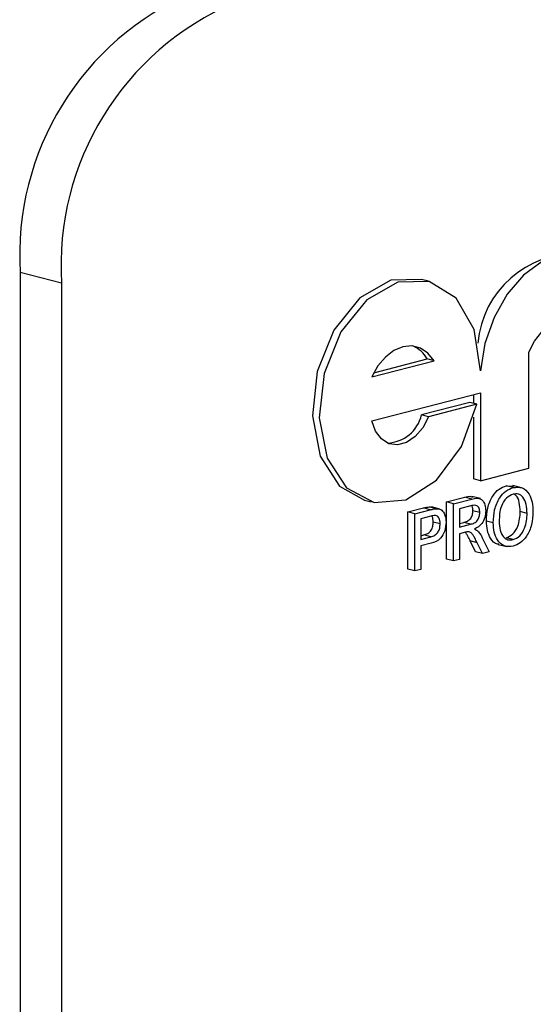
# Model space of a CAD drawing. Units: inches. Extents: x 6 to 126, y 6 to 95.
# Drawn here: x 88 to 88, y 75 to 76 of the extents above; entities that cross this region are included whole.
import ezdxf

# ---------------------------------------------------------------- set-up
doc = ezdxf.new("R2010")
doc.units = ezdxf.units.IN
doc.header["$LTSCALE"] = 12
doc.header["$MEASUREMENT"] = 0

msp = doc.modelspace()

# ---------------------------------------------------------------- linework, layer by layer
at = {"color": 7, "linetype": 'Continuous', "lineweight": 25}
for p, q in [((87.9690350152605, 75.65518860213339), (87.94789252250303, 75.66066068191996)), ((87.94789252250303, 75.66066068191996), (87.94789252250303, 74.45325339905862)), ((88.15692785024018, 75.65621104898003), (88.15339231633426, 75.6571261124895)), ((87.9690350152605, 75.65518860213339), (87.9690350152605, 74.44778131927205)), ((88.1279961561058, 75.60726406969742), (88.15981596125918, 75.61549964128257)), ((88.12902913423578, 75.60936155112955), (88.15628042735325, 75.61641470479204)), ((88.15981596125918, 75.61549964128257), (88.15628042735325, 75.61641470479204)), ((88.20835602983992, 75.5603851424629), (88.20835602983992, 75.6198025384148)), ((88.1279961561058, 75.58470487202445), (88.183584311528, 75.59909214532983)), ((88.18004877762208, 75.59817708182037), (88.18004877762208, 75.59361393645747)), ((88.183584311528, 75.59909214532983), (88.183584311528, 75.55397374998387)), ((88.17819431670215, 75.59409390626193), (88.15342259839024, 75.58768251378291)), ((88.18172985060808, 75.59317884275248), (88.15695813229617, 75.58676745027346)), ((88.18172985060808, 75.59317884275248), (88.17819431670215, 75.59409390626193)), ((88.15695813229617, 75.58676745027346), (88.15342259839024, 75.58768251378291)), ((88.18004877762208, 75.58662167520976), (88.18004877762208, 75.55488881349333)), ((88.183584311528, 75.55397374998387), (88.20835602983992, 75.5603851424629)), ((88.183584311528, 75.55397374998387), (88.18004877762208, 75.55488881349333)), ((88.19682034629233, 75.5514048482929), (88.20059748532445, 75.55124390611313)), ((88.20035588019827, 75.55048978478344), (88.19682034629233, 75.5514048482929)), ((88.20460939110552, 75.55043651422463), (88.2001899737231, 75.55158034361146)), ((88.16628286665618, 75.5431255150433), (88.17558977264912, 75.54553431956526)), ((88.17912530655505, 75.5446192560558), (88.17558977264912, 75.54553431956526)), ((88.18357551946809, 75.54481462291358), (88.17915610208568, 75.5459584523004)), ((88.12413284453682, 75.5440761945986), (88.12766837844275, 75.54316113108915)), ((88.14648313313097, 75.53800096691903), (88.15436349582308, 75.54004055486605)), ((88.15789902972901, 75.5391254913566), (88.15436349582308, 75.54004055486605)), ((88.15754314052981, 75.54058763808649), (88.158873747318, 75.54030361947007)), ((88.16107867443574, 75.53967257457703), (88.15754314052981, 75.54058763808649)), ((88.16288594524418, 75.53942035406243), (88.15846652786176, 75.54056418344926)), ((88.16628286665618, 75.51382466447777), (88.16628286665618, 75.5431255150433)), ((88.16981840056211, 75.54221045153383), (88.16628286665618, 75.5431255150433)), ((88.16981840056211, 75.54221045153383), (88.17912530655505, 75.5446192560558)), ((88.16981840056211, 75.5129096009683), (88.16981840056211, 75.54221045153383)), ((88.1792370238015, 75.5412673032339), (88.17284335985067, 75.53961250123544)), ((88.17284335985067, 75.53961250123544), (88.17284335985067, 75.53022120297726)), ((88.14648313313097, 75.5087001163535), (88.14648313313097, 75.53800096691903)), ((88.1500186670369, 75.53708590340956), (88.14648313313097, 75.53800096691903)), ((88.1500186670369, 75.53708590340956), (88.15789902972901, 75.5391254913566)), ((88.1500186670369, 75.50778505284403), (88.1500186670369, 75.53708590340956)), ((88.15816543239362, 75.53581357406692), (88.15304362632548, 75.53448795311117)), ((88.1832932192112, 75.53770951814866), (88.17975768530526, 75.53862458165813)), ((88.20749289351974, 75.53729329385885), (88.20395735961381, 75.53820835736832)), ((88.15304362632548, 75.53448795311117), (88.15304362632548, 75.52396969906201)), ((88.16294349308806, 75.53189088269271), (88.15940795918215, 75.53280594620217)), ((88.17284335985067, 75.53205132999618), (88.17505267050272, 75.53262314166948)), ((88.17284335985067, 75.53022120297726), (88.17858820440864, 75.53170807816001)), ((88.17858820440864, 75.53170807816001), (88.17505267050272, 75.53262314166948)), ((88.19016812668521, 75.5324395318812), (88.18663259277928, 75.53335459539066)), ((88.15304362632548, 75.52579982608093), (88.15468146029376, 75.52622372870462)), ((88.15304362632548, 75.52396969906201), (88.15821699419968, 75.52530866519517)), ((88.15821699419968, 75.52530866519517), (88.15468146029376, 75.52622372870462)), ((88.17594136503115, 75.52764215834684), (88.17284335985067, 75.5268403356043)), ((88.17284335985067, 75.5268403356043), (88.17284335985067, 75.51369251804284)), ((88.18455648345955, 75.52481235313532), (88.18807557672281, 75.51763490586849)), ((88.20033009929524, 75.5238118251415), (88.19679456538931, 75.52472688865096)), ((88.15829863372593, 75.52194892768644), (88.15304362632548, 75.52058883168905)), ((88.15304362632548, 75.52058883168905), (88.15304362632548, 75.50856796991857)), ((88.18107251135966, 75.51765250619734), (88.17839989107914, 75.52314729889599)), ((88.18193542498507, 75.52223223538653), (88.17839989107914, 75.52314729889599)), ((88.18460804526559, 75.51673744268787), (88.18193542498507, 75.52223223538653)), ((88.19262573612573, 75.52138706273831), (88.19704515350816, 75.5202432333515)), ((88.18460804526559, 75.51673744268787), (88.18107251135966, 75.51765250619734)), ((88.18807557672281, 75.51763490586849), (88.18460804526559, 75.51673744268787)), ((88.16981840056211, 75.5129096009683), (88.16628286665618, 75.51382466447777)), ((88.17284335985067, 75.51369251804284), (88.16981840056211, 75.5129096009683)), ((88.1500186670369, 75.50778505284403), (88.14648313313097, 75.5087001163535)), ((88.15304362632548, 75.50856796991857), (88.1500186670369, 75.50778505284403))]:
    msp.add_line(p, q, dxfattribs=at)
at = {"color": 7, "linetype": 'Continuous', "lineweight": 25, "flags": 128}
for points in [[(88.24420946767623, 75.66697474048216), (88.23504758070379, 75.67020454874489), (88.22515383217484, 75.66995650481073), (88.21514988934031, 75.66624619435888), (88.20566434343851, 75.65930675233223), (88.1972932125739, 75.64957421405501), (88.19056249130715, 75.63766011723679), (88.18589510012933, 75.62431307639854), (88.183584311528, 75.61037174416633)], [(88.15339231633426, 75.6571261124895), (88.13775153547321, 75.65672055667207), (88.12180290094813, 75.64763157896967), (88.1085162868392, 75.63116062493), (88.09997718291324, 75.60989300378371), (88.09752590158615, 75.58716691786749), (88.10154720018447, 75.56654949265284), (88.11140988877465, 75.55127687460649), (88.12413284453682, 75.5440761945986)], [(88.183584311528, 75.61037174416633), (88.1803441353237, 75.63143432373012), (88.17113219033192, 75.64751364601379), (88.15739439925771, 75.65608587297967), (88.14128706937913, 75.65580549316262), (88.12533843485406, 75.6467165154602), (88.11205182074512, 75.63024556142054), (88.10351271681917, 75.60897794027426), (88.10106143549208, 75.58625185435803), (88.1050827340904, 75.56563442914337), (88.11494542268059, 75.55036181109702), (88.12910143672497, 75.54283121657423), (88.14532882394987, 75.54422466062316), (88.16108050579018, 75.55432342587298), (88.17388407121486, 75.57154239278812), (88.18172985060808, 75.59317884275248)], [(88.20835602983992, 75.6198025384148), (88.21130549900319, 75.62555996524108), (88.21508132881641, 75.63035429378586), (88.21943962777644, 75.6338758448387), (88.22409888105423, 75.63589715147916), (88.22875813433203, 75.6362876518072), (88.23311643329204, 75.63502212230456), (88.23689226310526, 75.63218230709325), (88.23984173226854, 75.62795163785177)], [(88.15981596125918, 75.61549964128257), (88.15670725070505, 75.61941156471276), (88.15286857790318, 75.62199327815966), (88.14851883545529, 75.62309756460259), (88.14390605868249, 75.62266145432649), (88.13929328190972, 75.62070981564338), (88.1349435394618, 75.61735393682683), (88.13110486665992, 75.61278518012186), (88.1279961561058, 75.60726406969742)], [(88.15695813229617, 75.58676745027346), (88.15402637291957, 75.5811367439831), (88.15019406111628, 75.57662793686265), (88.14578390651543, 75.5736207045618), (88.1411672774786, 75.5723682787773), (88.13673292907608, 75.57297612322951), (88.13285426697048, 75.5753930528198), (88.12985790383681, 75.57941554380275), (88.1279961561058, 75.58470487202445)]]:
    msp.add_lwpolyline(points, dxfattribs=at)
at = {"color": 7, "linetype": 'Continuous', "lineweight": 25}
for centre, radius, start, end in [((88.0941273651465, 75.66966907071831), 0.146512048213469, 113.255007240599, 183.5250918323183), ((88.11526985790397, 75.66419699093171), 0.1465120482134879, 113.2550072405873, 183.525091832302), ((88.23293827845721, 75.61961709638092), 0.05098840648813061, 88.74631266892452, 174.4492927089653), ((88.14298686337649, 75.60914618586537), 0.01515091451336922, 28.66850512726264, 66.61688511640564), ((88.13512669222501, 75.59208988089082), 0.01881927382313149, 272.5574991385869, 346.4558643093933)]:
    msp.add_arc(centre, radius, start, end, dxfattribs=at)
for points, knots in [([(88.18663259277928, 75.53335459539066), (88.18673820888132, 75.53558070527762), (88.18694885152432, 75.54002049865281), (88.18945365719172, 75.54599595376716), (88.19303313316674, 75.55000443857597), (88.19555707643484, 75.55093772502181), (88.19682034629233, 75.5514048482929)], [0, 0, 0, 0, 0.2805703953714566, 0.5595746148662493, 0.7795607688375763, 1, 1, 1, 1]), ([(88.19016812668521, 75.5324395318812), (88.19027374278726, 75.53466564176817), (88.19048438543025, 75.53910543514334), (88.19298919109764, 75.5450808902577), (88.19656866707267, 75.54908937506652), (88.19909261034077, 75.55002266151236), (88.20035588019827, 75.55048978478344)], [0, 0, 0, 0, 0.2805703953714566, 0.5595746148662493, 0.7795607688375763, 1, 1, 1, 1]), ([(88.20035588019827, 75.55048978478344), (88.20193441126641, 75.5506448571436), (88.20508839738615, 75.55095469968094), (88.20856232521562, 75.54771232546737), (88.21026739467588, 75.54305250851604), (88.21043431510857, 75.53971644397606), (88.21051785280832, 75.53804686312634)], [0, 0, 0, 0, 0.2795644473725111, 0.5585841193652522, 0.7790871572690858, 1, 1, 1, 1]), ([(88.17558977264912, 75.54553431956526), (88.1766099139271, 75.54587031633845), (88.1780017586061, 75.54632873845217), (88.1791874362161, 75.54572421747945), (88.17950408103057, 75.54556277525465)], [0, 0, 0, 0, 0.7329418960036008, 1, 1, 1, 1]), ([(88.17912530655505, 75.5446192560558), (88.18011423911055, 75.5448609210287), (88.18207756629505, 75.54534069834841), (88.1847199463081, 75.5444271576232), (88.1860840241643, 75.54168924226575), (88.18624008225868, 75.53961732792055), (88.18631817849976, 75.53858047864438)], [0, 0, 0, 0, 0.2816712041944832, 0.5592016656819284, 0.7794110384272229, 1, 1, 1, 1]), ([(88.20037306746696, 75.54711336580296), (88.19916853324597, 75.54658053463244), (88.19676205590147, 75.5455160184751), (88.19345890203954, 75.5402324884767), (88.1932939732219, 75.53585388929355), (88.19319308597377, 75.53317549246447)], [0, 0, 0, 0, 0.2801277252272144, 0.5596528621460048, 1, 1, 1, 1]), ([(88.20749289351974, 75.53729329385885), (88.20741940828913, 75.53887298231167), (88.20727283697256, 75.54202377893174), (88.20566735174505, 75.54564518619686), (88.20312970332587, 75.54743256678783), (88.20129208553121, 75.54721978227805), (88.20037306746696, 75.54711336580296)], [0, 0, 0, 0, 0.280796689824789, 0.5600681955079375, 0.7799840225016242, 1, 1, 1, 1]), ([(88.20395735961381, 75.53820835736832), (88.20387307609245, 75.53976227856165), (88.20370496684677, 75.54286168062106), (88.20249410297546, 75.54617003272945), (88.20118587204318, 75.54692916283561), (88.20087080195457, 75.54711198926475)], [0, 0, 0, 0, 0.4328845080030485, 0.8634177468825835, 1, 1, 1, 1]), ([(88.15436349582308, 75.54004055486605), (88.1549595533501, 75.5401915274835), (88.15602375076878, 75.54046107306006), (88.15707895620609, 75.54054897157529), (88.15754314052981, 75.54058763808649)], [0, 0, 0, 0, 0.5601005194646428, 1, 1, 1, 1]), ([(88.15789902972901, 75.5391254913566), (88.15849508725603, 75.53927646397405), (88.15955928467471, 75.53954600955059), (88.16061449011202, 75.53963390806584), (88.16107867443574, 75.53967257457703)], [0, 0, 0, 0, 0.5601005194646427, 1, 1, 1, 1]), ([(88.16107867443574, 75.53967257457703), (88.16185606238156, 75.53961464496318), (88.16340774142921, 75.53949901650697), (88.16500424914513, 75.53765872517646), (88.16583548493432, 75.53530647097483), (88.16592412190168, 75.53362976887753), (88.16596845237663, 75.53279119099548)], [0, 0, 0, 0, 0.2800129608966138, 0.5589104472619933, 0.7793955506336955, 1, 1, 1, 1]), ([(88.1832932192112, 75.53770951814866), (88.18322785146688, 75.53845868508371), (88.18309730970732, 75.53995479866335), (88.18160628411172, 75.54168199462896), (88.18013604772472, 75.54142465930123), (88.1792370238015, 75.5412673032339)], [0, 0, 0, 0, 0.280405888543854, 0.5599807439764451, 1, 1, 1, 1]), ([(88.17975768530526, 75.53862458165813), (88.1797481310066, 75.53944291525512), (88.17973750107875, 75.54035337738468), (88.17930097598347, 75.54084282433281), (88.17925680455102, 75.54089235086184)], [0, 0, 0, 0, 0.8988112415058578, 1, 1, 1, 1]), ([(88.1606361022671, 75.53619476978223), (88.1601776308761, 75.53617041407557), (88.159358324686, 75.53612688948138), (88.15853016597598, 75.53590937203145), (88.15816543239362, 75.53581357406692)], [0, 0, 0, 0, 0.5595849226151098, 1, 1, 1, 1]), ([(88.15940795918215, 75.53280594620217), (88.15937395345223, 75.53337391841637), (88.15930599588921, 75.53450896264685), (88.158994488521, 75.53559325074676), (88.15869659041923, 75.53593506307531), (88.15869526278664, 75.535936586419)], [0, 0, 0, 0, 0.4992798912373005, 0.9977684572858174, 1, 1, 1, 1]), ([(88.16294349308806, 75.53189088269271), (88.16291633434494, 75.5324697817033), (88.16286205990345, 75.53362666220829), (88.16233391203721, 75.53498169356779), (88.16157697370674, 75.5359169654532), (88.16094962056684, 75.53610219949344), (88.1606361022671, 75.53619476978223)], [0, 0, 0, 0, 0.2802608481000773, 0.5600775015261374, 0.7801497355117264, 1, 1, 1, 1]), ([(88.17505267050272, 75.53262314166948), (88.17567677530135, 75.53280095115021), (88.17691858478777, 75.5331547466993), (88.1786370846406, 75.53442503212784), (88.1795925394344, 75.53657484670426), (88.17970259546291, 75.53794082508047), (88.17975768530526, 75.53862458165813)], [0, 0, 0, 0, 0.2815626371978107, 0.5602378873686781, 0.7798718908347405, 1, 1, 1, 1]), ([(88.17858820440864, 75.53170807816001), (88.17921230920729, 75.53188588764074), (88.1804541186937, 75.53223968318984), (88.18217261854653, 75.53350996861838), (88.18312807334034, 75.5356597831948), (88.18323812936885, 75.53702576157102), (88.1832932192112, 75.53770951814866)], [0, 0, 0, 0, 0.2815626371978107, 0.5602378873686781, 0.7798718908347405, 1, 1, 1, 1]), ([(88.18631817849976, 75.53858047864438), (88.18622946122716, 75.53741387418812), (88.18605219529587, 75.53508288249569), (88.18407581989665, 75.53118955456792), (88.18193619169034, 75.52997377337572), (88.18062919256501, 75.52923110932308)], [0, 0, 0, 0, 0.2805173749800208, 0.5605016054533338, 1, 1, 1, 1]), ([(88.19679456538931, 75.52472688865096), (88.19797095964246, 75.52523661728725), (88.20032371276095, 75.52625605922643), (88.20276156835199, 75.53023900287174), (88.20382876154524, 75.53440146698134), (88.20391445613888, 75.53693828521175), (88.20395735961381, 75.53820835736832)], [0, 0, 0, 0, 0.279100191465646, 0.5581919871590504, 0.7788063610808199, 0.9999999999999999, 0.9999999999999999, 0.9999999999999999, 0.9999999999999999]), ([(88.20033009929524, 75.5238118251415), (88.2015064935484, 75.5243215537778), (88.20385924666688, 75.52534099571696), (88.20629710225792, 75.52932393936227), (88.20736429545117, 75.53348640347188), (88.20744999004481, 75.5360232217023), (88.20749289351974, 75.53729329385885)], [0, 0, 0, 0, 0.2791001914656449, 0.5581919871590483, 0.7788063610808169, 0.9999999999999999, 0.9999999999999999, 0.9999999999999999, 0.9999999999999999]), ([(88.21051785280832, 75.53804686312634), (88.21038238214048, 75.53586418328935), (88.21011202250477, 75.5315081958643), (88.20761334548673, 75.52565583123831), (88.2040386377448, 75.52188055413994), (88.20157530410924, 75.52091654969595), (88.20034298974676, 75.52043429406291)], [0, 0, 0, 0, 0.2803530322380305, 0.5595022514543669, 0.7796353306182455, 1, 1, 1, 1]), ([(88.15468146029376, 75.52622372870462), (88.15533888548063, 75.52642513641699), (88.15664661350276, 75.52682576984964), (88.15840860366907, 75.52834218483066), (88.15930190383587, 75.53065912216417), (88.15937255169618, 75.53208921060451), (88.15940795918215, 75.53280594620217)], [0, 0, 0, 0, 0.2814007407256779, 0.5597528683646114, 0.7793557502393335, 1, 1, 1, 1]), ([(88.15821699419968, 75.52530866519517), (88.15887441938656, 75.52551007290752), (88.16018214740869, 75.52591070634018), (88.161944137575, 75.5274271213212), (88.16283743774181, 75.5297440586547), (88.16290808560211, 75.53117414709504), (88.16294349308806, 75.53189088269271)], [0, 0, 0, 0, 0.2814007407256779, 0.5597528683646114, 0.7793557502393335, 1, 1, 1, 1]), ([(88.16596845237663, 75.53279119099548), (88.1658544176505, 75.53129565325418), (88.165627076847, 75.52831413382394), (88.16289029497793, 75.52337643594419), (88.16004214319642, 75.52249096988642), (88.15829863372593, 75.52194892768644)], [0, 0, 0, 0, 0.2807511946728113, 0.5597084706427217, 1, 1, 1, 1]), ([(88.19309991081198, 75.52148469046496), (88.1928362368977, 75.5214825347935), (88.191061573572, 75.52146802599727), (88.18875601021324, 75.52409735824742), (88.18694447745219, 75.52844374559935), (88.1867365770686, 75.53171728753334), (88.18663259277928, 75.53335459539066)], [0, 0, 0, 0, 0.06333965261531689, 0.4263089842320947, 0.7130604016272977, 1, 1, 1, 1]), ([(88.20034298974676, 75.52043429406291), (88.19879318544518, 75.520275940641), (88.19569598587312, 75.5199594799433), (88.19226527812904, 75.5230771364697), (88.1904859276971, 75.5275523686883), (88.19027408351873, 75.53081012128307), (88.19016812668521, 75.5324395318812)], [0, 0, 0, 0, 0.2795999677484431, 0.5587653225466457, 0.7793102948159201, 1, 1, 1, 1]), ([(88.19319308597377, 75.53317549246447), (88.19326598331429, 75.53162623648207), (88.19341140702684, 75.52853560855102), (88.19514129907546, 75.52515935010793), (88.19762977003069, 75.52346347388229), (88.19942973524584, 75.52369567525028), (88.20033009929524, 75.5238118251415)], [0, 0, 0, 0, 0.2806566202932124, 0.5598850025846205, 0.7798492337866783, 1, 1, 1, 1]), ([(88.17839989107914, 75.52314729889599), (88.17798926426693, 75.52394739113583), (88.17731296261404, 75.52526514167765), (88.17649232993185, 75.526827397829), (88.17596632121511, 75.52741556218241), (88.17579707062725, 75.52760481220702)], [0, 0, 0, 0, 0.511785792108561, 0.8429103186552568, 0.9999999999999999, 0.9999999999999999, 0.9999999999999999, 0.9999999999999999]), ([(88.17743236058958, 75.52789305648106), (88.17715516885876, 75.5278700732577), (88.17666005338877, 75.52782902098892), (88.17616101530028, 75.5276992685382), (88.17594136503115, 75.52764215834684)], [0, 0, 0, 0, 0.5598526962061278, 1, 1, 1, 1]), ([(88.18193542498507, 75.52223223538653), (88.18153034072135, 75.52304258719627), (88.18086316763628, 75.52437723523207), (88.17985033979313, 75.52611736839846), (88.1788620889294, 75.52749913923773), (88.17790851813717, 75.52776186605605), (88.17743236058958, 75.52789305648106)], [0, 0, 0, 0, 0.340601127455376, 0.5609694706351936, 0.7807738010864235, 1, 1, 1, 1]), ([(88.18062919256501, 75.52923110932308), (88.18096158996377, 75.52909219471832), (88.18155502947896, 75.52884418611171), (88.18206988363237, 75.52840977847465), (88.18229635762745, 75.52821869128539)], [0, 0, 0, 0, 0.5601200969421147, 1, 1, 1, 1]), ([(88.18229635762745, 75.52821869128539), (88.18277554553327, 75.5276575698948), (88.18363155267548, 75.52665519919191), (88.18427377397359, 75.52537562778281), (88.18455648345955, 75.52481235313532)], [0, 0, 0, 0, 0.5597942846523294, 1, 1, 1, 1])]:
    msp.add_open_spline(points, degree=3, knots=knots, dxfattribs=at)

doc.saveas('drawing.dxf')
